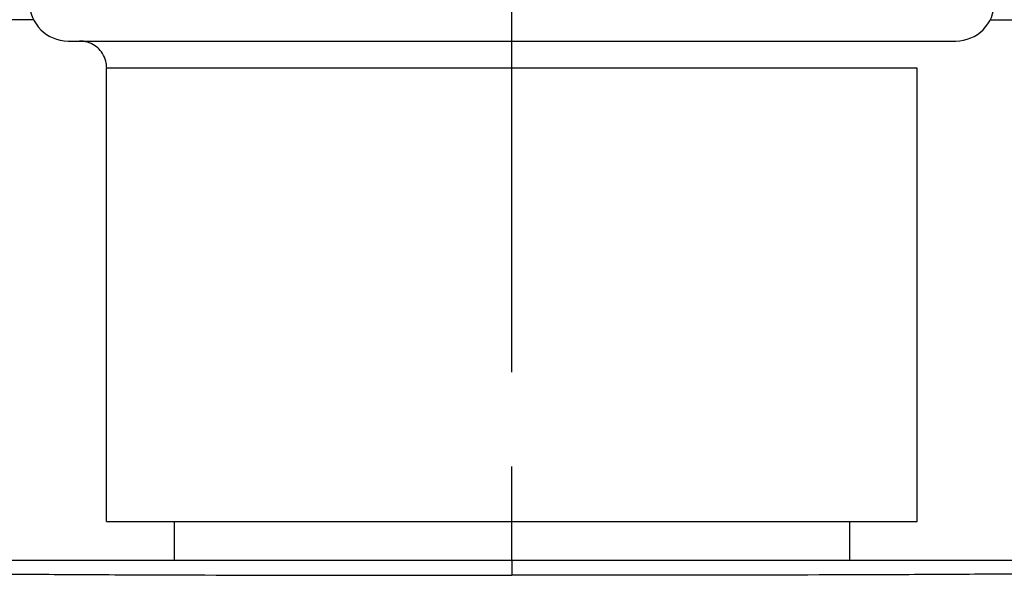
# Model space of a CAD drawing. Units: millimetres. Extents: x 0 to 594, y -41 to 420.
# Drawn here: x 172 to 198, y 332 to 347 of the extents above; entities that cross this region are included whole.
import ezdxf

# ---------------------------------------------------------------- set-up
doc = ezdxf.new("R2010")
doc.units = ezdxf.units.MM
doc.header["$LTSCALE"] = 32.67
doc.linetypes.add('CENTER', pattern=[0.6, 0.375, -0.075, 0.075, -0.075])
doc.layers.get('0').update_dxf_attribs({"linetype": 'CONTINUOUS'})
for name, color, linetype in [('02__ASM_ALL_AXES', 7, 'CONTINUOUS'), ('DEF_LAYER_ASSEM_MEMBER', 7, 'CONTINUOUS'), ('DEF_LAYER_DIM', 7, 'CONTINUOUS')]:
    doc.layers.add(name, color=color, linetype=linetype)
doc.styles.get("Standard").update_dxf_attribs({"font": 'txt', "width": 0.8})
doc.dimstyles.new('DIMSTYLE_3', dxfattribs={"dimtxt": 8, "dimasz": 3, "dimexe": 2, "dimexo": 1, "dimgap": 2, "dimtad": 1, "dimdec": 0, "dimdsep": 46, "dimtxsty": 'Standard', "dimblk": '_FILLED', "dimblk1": '_FILLED', "dimblk2": '_FILLED', "dimcen": 0.09, "dimadec": 0, "dimazin": 0, "dimtp": 0.001, "dimtm": 0.001, "dimtfac": 1, "dimtdec": 0, "dimtofl": 0, "dimtmove": 0, "dimatfit": 3, "dimldrblk": '_FILLED', "dimfxl": 0, "dimtolj": 1, "dimarcsym": 0})

# ---------------------------------------------------------------- blocks, each defined once
blk = doc.blocks.new('_FILLED')
at = {"color": 0, "linetype": 'ByBlock'}
blk.add_solid([(0, 0), (-1, 0.2333), (-1, -0.2333)], dxfattribs=at)
blk = doc.blocks.new('*D7')
at = {"layer": 'DEF_LAYER_DIM', "color": 2, "linetype": 'Continuous', "transparency": 16777216}
for p, q in [((186.172, 397.323), (316.859, 397.323)), ((314.859, 397.323), (314.859, 338.471)), ((314.859, 279.619), (314.859, 338.471)), ((261.17, 279.619), (316.859, 279.619))]:
    blk.add_line(p, q, dxfattribs=at)
at = {"layer": 'DEF_LAYER_DIM', "color": 2, "linetype": 'Continuous', "transparency": 16777216, "xscale": 3, "yscale": 3, "zscale": 3}
for p, rotation in [((314.859, 397.323), 90), ((314.859, 279.619), 270)]:
    blk.add_blockref('_FILLED', p, dxfattribs=dict(at, rotation=rotation))
at = {"layer": 'DEF_LAYER_DIM', "color": 2, "linetype": 'Continuous', "transparency": 16777216, "insert": (304.859, 338.471), "char_height": 8, "width": 19.2, "attachment_point": 2, "rotation": 90, "line_spacing_factor": 0.9}
blk.add_mtext('118', dxfattribs=at)

msp = doc.modelspace()

# ---------------------------------------------------------------- linework, layer by layer
at = {"layer": '02__ASM_ALL_AXES', "color": 7, "linetype": 'CENTER'}
msp.add_line((185.1717, 278.6835), (185.1717, 402.8505), dxfattribs=at)
at = {"layer": 'DEF_LAYER_ASSEM_MEMBER', "color": 9, "linetype": 'Continuous'}
for p, q in [((172.7914, 346.6184), (160.9226, 346.6184)), ((197.552, 346.6184), (209.4208, 346.6184)), ((195.6717, 345.3664), (174.6717, 345.3664)), ((185.1708, 332.6184), (185.1708, 332.2248))]:
    msp.add_line(p, q, dxfattribs=at)
at = {"layer": 'DEF_LAYER_ASSEM_MEMBER', "color": 7, "linetype": 'Continuous'}
for p, q in [((173.6717, 346.0664), (196.6717, 346.0664)), ((174.6717, 333.6184), (174.6717, 345.3664)), ((195.6717, 333.6184), (195.6717, 345.3664)), ((174.6717, 333.6184), (195.6717, 333.6184)), ((176.4217, 333.6184), (176.4217, 332.6184)), ((193.9217, 333.6184), (193.9217, 332.6184)), ((79.9134, 332.6184), (290.43, 332.6184))]:
    msp.add_line(p, q, dxfattribs=at)
for centre, start, end in [((173.6717, 347.0664), 179.99999, 269.99999), ((196.6717, 347.0664), 270, 0)]:
    msp.add_arc(centre, 1, start, end, dxfattribs=at)
for points, knots in [([(174.4671, 345.8613), (174.4337, 345.8947), (174.2912, 346.0074), (174.106, 346.0664), (173.972, 346.0664)], [0, 0, 0, 0, 0.2606298, 1, 1, 1, 1]), ([(174.672, 345.3664), (174.672, 345.4094), (174.6522, 345.5895), (174.5646, 345.7638), (174.4671, 345.8613)], [0, 0, 0, 0, 0.2373331, 1, 1, 1, 1])]:
    msp.add_open_spline(points, degree=3, knots=knots, dxfattribs=at)
at = {"layer": 'DEF_LAYER_ASSEM_MEMBER', "color": 9, "linetype": 'Continuous'}
for points in [[(165.2589, 332.2902), (165.6432, 332.2944), (166.7533, 332.2868), (168.7805, 332.2616), (171.1257, 332.2641), (173.5097, 332.2469), (178.12, 332.2266), (182.0282, 332.2247), (185.1717, 332.2248)], [(205.0845, 332.2902), (204.7003, 332.2944), (203.5901, 332.2868), (201.5629, 332.2616), (199.2177, 332.2641), (196.8337, 332.2469), (192.2234, 332.2266), (188.3152, 332.2247), (185.1717, 332.2248)]]:
    msp.add_open_spline(points, degree=3, knots=[0, 0, 0, 0, 0.0578993, 0.1672425, 0.305429, 0.4112172, 0.5264108, 1, 1, 1, 1], dxfattribs=at)

# ---------------------------------------------------------------- dimensions: what is measured, and where the dimension line sits
at = {"layer": 'DEF_LAYER_DIM', "color": 2, "linetype": 'Continuous'}
dim = msp.add_linear_dim(base=(314.8588, 397.3228), p1=(260.17, 279.6185), p2=(185.1717, 397.3228), angle=90, dimstyle='DIMSTYLE_3', dxfattribs=at)
dim.commit()
dim.dimension.update_dxf_attribs({"geometry": '*D7', "text_midpoint": (314.8588, 339.4706), "dimtype": 160})

doc.saveas('drawing.dxf')
